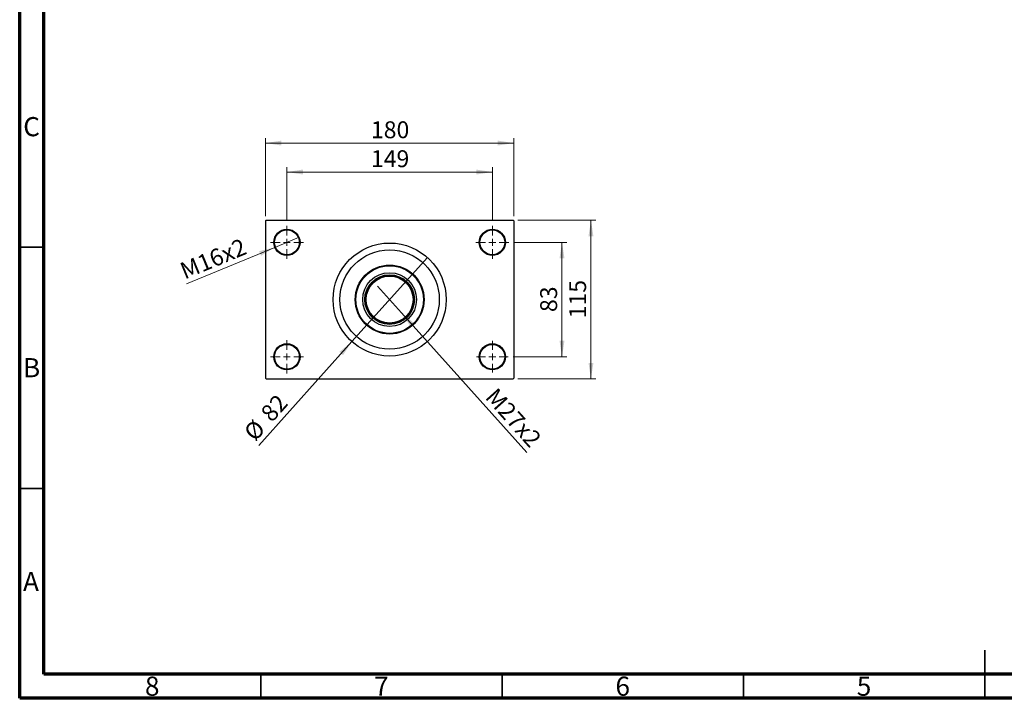
# Model space of a CAD drawing. Units: millimetres. Extents: x 15 to 417, y 5 to 292.
# Drawn here: x 15 to 219, y 5 to 146 of the extents above; entities that cross this region are included whole.
import ezdxf

# ---------------------------------------------------------------- set-up
doc = ezdxf.new("R2010")
doc.units = ezdxf.units.MM
doc.styles.add('SLDTEXTSTYLE0', font='TXT', dxfattribs={"width": 0.75})
doc.dimstyles.new('SLDDIMSTYLE1', dxfattribs={"dimtxt": 3.5, "dimasz": 3.302, "dimexe": 0, "dimexo": 0.0625, "dimgap": 0.875, "dimtad": 1, "dimdec": 0, "dimlfac": 3.5, "dimrnd": 1e-09, "dimzin": 12, "dimdsep": 46, "dimtxsty": 'SLDTEXTSTYLE0', "dimsah": 1, "dimcen": 0.09, "dimadec": 0, "dimazin": 3, "dimtfac": 1, "dimtdec": 0, "dimtofl": 0, "dimtmove": 0, "dimatfit": 3, "dimfxl": 1, "dimfrac": 2, "dimtolj": 1, "dimtzin": 12, "dimarcsym": 0})
doc.dimstyles.new('SLDDIMSTYLE3', dxfattribs={"dimtxt": 3.5, "dimasz": 3.302, "dimexe": 0, "dimexo": 0.0625, "dimgap": 0.875, "dimtad": 1, "dimlfac": 3.5, "dimrnd": 1e-09, "dimzin": 12, "dimdsep": 46, "dimtxsty": 'SLDTEXTSTYLE0', "dimblk1": 'NONE', "dimsah": 1, "dimcen": 0, "dimadec": 0, "dimazin": 3, "dimtfac": 1, "dimtmove": 0, "dimatfit": 3, "dimldrblk": 'NONE', "dimfxl": 1, "dimfrac": 2, "dimtolj": 1, "dimtzin": 12, "dimarcsym": 0})
doc.dimstyles.new('SLDDIMSTYLE4', dxfattribs={"dimtxt": 3.5, "dimasz": 3.302, "dimexe": 0, "dimexo": 0.0625, "dimgap": 0.875, "dimtad": 1, "dimdec": 0, "dimlfac": 3.5, "dimrnd": 1e-09, "dimzin": 12, "dimdsep": 46, "dimtxsty": 'SLDTEXTSTYLE0', "dimblk1": 'NONE', "dimsah": 1, "dimcen": 0, "dimadec": 0, "dimazin": 3, "dimtfac": 1, "dimtmove": 0, "dimatfit": 3, "dimldrblk": 'NONE', "dimfxl": 1, "dimfrac": 2, "dimtolj": 1, "dimtzin": 12, "dimarcsym": 0})

# ---------------------------------------------------------------- blocks, each defined once
blk = doc.blocks.new('_D_8')
at = {"color": 7, "linetype": 'Continuous', "lineweight": 0}
for q in [(89.16, 90.41), (120.07, 55.97)]:
    blk.add_line((94.14, 84.86), q, dxfattribs=at)
at = {"color": 7, "linetype": 'Continuous', "lineweight": 18}
blk.add_solid([(94.14, 84.86), (95.97, 82.06), (96.73, 82.74)], dxfattribs=at)
at = {"color": 7, "linetype": 'Continuous', "lineweight": 18, "insert": (113.88, 69.61), "char_height": 3.5, "attachment_point": 1, "rotation": 311.9015, "style": 'SLDTEXTSTYLE0'}
blk.add_mtext('M27x2', dxfattribs=at)
blk = doc.blocks.new('_None')
blk = doc.blocks.new('_D_9')
at = {"color": 7, "linetype": 'Continuous', "lineweight": 0}
for q in [(99.48, 96.35), (64.52, 57.4)]:
    blk.add_line((83.83, 78.91), q, dxfattribs=at)
at = {"color": 7, "linetype": 'Continuous', "lineweight": 18}
blk.add_solid([(83.83, 78.91), (81.25, 76.79), (82, 76.12)], dxfattribs=at)
at = {"color": 7, "linetype": 'Continuous', "lineweight": 18, "char_height": 3.5, "attachment_point": 1, "rotation": 48.0985, "style": 'SLDTEXTSTYLE0'}
for s, insert in [('82', (64.66, 64.37)), ('%%c', (61.17, 60.4))]:
    blk.add_mtext(s, dxfattribs=dict(at, insert=insert))
blk = doc.blocks.new('_D_10')
at = {"color": 7, "linetype": 'Continuous', "lineweight": 0}
for p, q in [((117.37, 99.49), (128.37, 99.49)), ((127.37, 99.49), (127.37, 75.77)), ((117.23, 75.77), (128.37, 75.77))]:
    blk.add_line(p, q, dxfattribs=at)
at = {"color": 7, "linetype": 'Continuous', "lineweight": 18}
for points in [[(127.37, 99.49), (126.86, 96.19), (127.88, 96.19)], [(127.37, 75.77), (127.88, 79.08), (126.86, 79.08)]]:
    blk.add_solid(points, dxfattribs=at)
at = {"color": 7, "linetype": 'Continuous', "lineweight": 18, "insert": (122.86, 85.05), "char_height": 3.5, "attachment_point": 1, "rotation": 90, "style": 'SLDTEXTSTYLE0'}
blk.add_mtext('83', dxfattribs=at)
blk = doc.blocks.new('_D_11')
at = {"color": 7, "linetype": 'Continuous', "lineweight": 0}
for p, q in [((118.23, 104.06), (134.37, 104.06)), ((133.37, 71.2), (133.37, 104.06)), ((118.23, 71.2), (134.37, 71.2))]:
    blk.add_line(p, q, dxfattribs=at)
at = {"color": 7, "linetype": 'Continuous', "lineweight": 18}
for points in [[(133.37, 104.06), (132.86, 100.76), (133.88, 100.76)], [(133.37, 71.2), (133.88, 74.5), (132.86, 74.5)]]:
    blk.add_solid(points, dxfattribs=at)
at = {"color": 7, "linetype": 'Continuous', "lineweight": 18, "insert": (128.86, 83.75), "char_height": 3.5, "attachment_point": 1, "rotation": 90, "style": 'SLDTEXTSTYLE0'}
blk.add_mtext('115', dxfattribs=at)
blk = doc.blocks.new('_D_12')
at = {"color": 7, "linetype": 'Continuous', "lineweight": 0}
for p, q in [((70.37, 103.92), (70.37, 115.06)), ((112.94, 103.92), (112.94, 115.06)), ((70.37, 114.06), (112.94, 114.06))]:
    blk.add_line(p, q, dxfattribs=at)
at = {"color": 7, "linetype": 'Continuous', "lineweight": 18}
for points in [[(70.37, 114.06), (73.67, 113.55), (73.67, 114.57)], [(112.94, 114.06), (109.64, 114.57), (109.64, 113.55)]]:
    blk.add_solid(points, dxfattribs=at)
at = {"color": 7, "linetype": 'Continuous', "lineweight": 18, "insert": (87.78, 118.57), "char_height": 3.5, "attachment_point": 1, "style": 'SLDTEXTSTYLE0'}
blk.add_mtext('149', dxfattribs=at)
blk = doc.blocks.new('_D_13')
at = {"color": 7, "linetype": 'Continuous', "lineweight": 0}
for p, q in [((65.94, 104.92), (65.94, 121.06)), ((117.37, 104.92), (117.37, 121.06)), ((65.94, 120.06), (117.37, 120.06))]:
    blk.add_line(p, q, dxfattribs=at)
at = {"color": 7, "linetype": 'Continuous', "lineweight": 18}
for points in [[(65.94, 120.06), (69.24, 119.55), (69.24, 120.57)], [(117.37, 120.06), (114.07, 120.57), (114.07, 119.55)]]:
    blk.add_solid(points, dxfattribs=at)
at = {"color": 7, "linetype": 'Continuous', "lineweight": 18, "insert": (87.78, 124.57), "char_height": 3.5, "attachment_point": 1, "style": 'SLDTEXTSTYLE0'}
blk.add_mtext('180', dxfattribs=at)
blk = doc.blocks.new('_D_14')
at = {"color": 7, "linetype": 'Continuous', "lineweight": 0}
for q in [(72.88, 100.53), (49.56, 90.87)]:
    blk.add_line((67.86, 98.45), q, dxfattribs=at)
at = {"color": 7, "linetype": 'Continuous', "lineweight": 18}
blk.add_solid([(67.86, 98.45), (64.62, 97.66), (65, 96.72)], dxfattribs=at)
at = {"color": 7, "linetype": 'Continuous', "lineweight": 18, "insert": (47.85, 95), "char_height": 3.5, "attachment_point": 1, "rotation": 22.5016, "style": 'SLDTEXTSTYLE0'}
blk.add_mtext('M16x2', dxfattribs=at)
blk = doc.blocks.new('SW_CENTERMARKSYMBOL_2')
at = {"color": 0, "linetype": 'Continuous', "lineweight": 18}
for p, q in [((0, 1.43), (0, 3.43)), ((-1.43, 0), (-3.43, 0)), ((0, 0), (-0.71, 0)), ((0, 0), (0, 0.71)), ((0, 0), (0, -0.71)), ((0, 0), (0.71, 0)), ((1.43, 0), (3.43, 0)), ((0, -1.43), (0, -3.43))]:
    blk.add_line(p, q, dxfattribs=at)
blk = doc.blocks.new('SW_CENTERMARKSYMBOL_3')
at = {"color": 0, "linetype": 'Continuous', "lineweight": 18}
for p, q in [((0, 1.43), (0, 3.43)), ((-1.43, 0), (-3.43, 0)), ((0, 0), (-0.71, 0)), ((0, 0), (0, 0.71)), ((0, 0), (0, -0.71)), ((0, 0), (0.71, 0)), ((1.43, 0), (3.43, 0)), ((0, -1.43), (0, -3.43))]:
    blk.add_line(p, q, dxfattribs=at)
blk = doc.blocks.new('SW_CENTERMARKSYMBOL_4')
at = {"color": 0, "linetype": 'Continuous', "lineweight": 18}
for p, q in [((0, 1.43), (0, 3.29)), ((-1.43, 0), (-3.29, 0)), ((0, 0), (-0.71, 0)), ((0, 0), (0, 0.71)), ((0, 0), (0, -0.71)), ((0, 0), (0.71, 0)), ((1.43, 0), (3.29, 0)), ((0, -1.43), (0, -3.29))]:
    blk.add_line(p, q, dxfattribs=at)
blk = doc.blocks.new('SW_CENTERMARKSYMBOL_5')
at = {"color": 0, "linetype": 'Continuous', "lineweight": 18}
for p, q in [((0, 1.43), (0, 3.43)), ((-1.43, 0), (-3.43, 0)), ((0, 0), (-0.71, 0)), ((0, 0), (0, 0.71)), ((0, 0), (0, -0.71)), ((0, 0), (0.71, 0)), ((1.43, 0), (3.43, 0)), ((0, -1.43), (0, -3.43))]:
    blk.add_line(p, q, dxfattribs=at)

msp = doc.modelspace()

# ---------------------------------------------------------------- linework, layer by layer
at = {"color": 7, "linetype": 'Continuous', "lineweight": 70}
for p, q in [((15, 5), (15, 292)), ((20, 10), (20, 287)), ((410, 10), (20, 10)), ((415, 5), (15, 5))]:
    msp.add_line(p, q, dxfattribs=at)
at = {"color": 7, "linetype": 'Continuous', "lineweight": 25}
for p, q in [((66.0829, 104.06), (65.94, 103.9171)), ((66.0829, 104.06), (117.2257, 104.06)), ((117.3686, 103.9171), (117.2257, 104.06)), ((65.94, 103.9171), (65.94, 71.3457)), ((117.3686, 103.9171), (117.3686, 71.3457)), ((65.94, 71.3457), (66.0829, 71.2029)), ((66.0829, 71.2029), (117.2257, 71.2029)), ((117.2257, 71.2029), (117.3686, 71.3457))]:
    msp.add_line(p, q, dxfattribs=at)
at = {"color": 7, "linetype": 'Continuous', "lineweight": 35}
for p, q in [((20, 98.5), (15, 98.5)), ((20, 48.5), (15, 48.5)), ((215, 5), (215, 15)), ((65, 10), (65, 5)), ((115, 10), (115, 5)), ((165, 10), (165, 5)), ((215, 10), (215, 5))]:
    msp.add_line(p, q, dxfattribs=at)
at = {"color": 7, "linetype": 'Continuous', "lineweight": 25}
for centre, radius in [((70.3686, 99.4886), 2.7143), ((70.3686, 99.4886), 2.5714), ((112.94, 99.4886), 2.7143), ((112.94, 99.4886), 2.5714), ((91.6543, 87.6314), 11.7143), ((91.6543, 87.6314), 10.2857), ((91.6543, 87.6314), 7.1429), ((91.6543, 87.6314), 7), ((91.6543, 87.6314), 5.5714), ((91.6543, 87.6314), 5.1429), ((91.6543, 87.6314), 5), ((91.6543, 87.6314), 4.8571), ((70.3686, 75.7743), 2.7143), ((70.3686, 75.7743), 2.5714), ((112.94, 75.7743), 2.7143), ((112.94, 75.7743), 2.5714)]:
    msp.add_circle(centre, radius, dxfattribs=at)

# ---------------------------------------------------------------- block references
at = {"color": 7, "linetype": 'Continuous', "lineweight": 0}
for name, p in [('SW_CENTERMARKSYMBOL_2', (70.3686, 99.4886)), ('SW_CENTERMARKSYMBOL_3', (112.94, 99.4886)), ('SW_CENTERMARKSYMBOL_5', (70.3686, 75.7743)), ('SW_CENTERMARKSYMBOL_4', (112.94, 75.7743))]:
    msp.add_blockref(name, p, dxfattribs=at)

# ---------------------------------------------------------------- texts
at = {"color": 7, "linetype": 'Continuous', "lineweight": 0, "char_height": 3.9688, "attachment_point": 2, "style": 'SLDTEXTSTYLE0'}
for s, insert in [('C', (17.4587, 125.4462)), ('B', (17.4706, 75.4958)), ('A', (17.3397, 31.1962)), ('8', (42.46, 9.4958)), ('7', (89.96, 9.4958)), ('6', (139.96, 9.4958)), ('5', (189.96, 9.4958))]:
    msp.add_mtext(s, dxfattribs=dict(at, insert=insert))

# ---------------------------------------------------------------- dimensions: what is measured, and where the dimension line sits
at = {"color": 7, "linetype": 'Continuous', "lineweight": 18}
for base, p1, p2, picture, middle in [((117.3686, 120.06), (65.94, 103.9171), (117.3686, 103.9171), '_D_13', (91.6543, 120.06)), ((112.94, 114.06), (70.3686, 102.9171), (112.94, 102.9171), '_D_12', (91.6543, 114.06))]:
    dim = msp.add_linear_dim(base=base, p1=p1, p2=p2, dimstyle='SLDDIMSTYLE1', dxfattribs=at)
    dim.commit()
    dim.dimension.update_dxf_attribs({"geometry": picture, "text_midpoint": middle, "dimtype": 160})
for base, p1, p2, picture, middle in [((133.3686, 104.06), (117.2257, 71.2029), (117.2257, 104.06), '_D_11', (133.3686, 87.6314)), ((127.3686, 75.7743), (116.3686, 99.4886), (116.2257, 75.7743), '_D_10', (127.3686, 87.6314))]:
    dim = msp.add_linear_dim(base=base, p1=p1, p2=p2, angle=90, dimstyle='SLDDIMSTYLE1', dxfattribs=at)
    dim.commit()
    dim.dimension.update_dxf_attribs({"geometry": picture, "text_midpoint": middle, "dimtype": 160})
for p1, p2, text, picture, middle in [((72.8762, 100.5274), (67.8609, 98.4498), 'M16x2', '_D_14', (55.94, 93.5116)), ((89.1641, 90.4066), (94.1444, 84.8563), 'M27x2', '_D_8', (115.3686, 61.2029))]:
    dim = msp.add_diameter_dim_2p(p1=p1, p2=p2, text=text, dimstyle='SLDDIMSTYLE3', override={"dimpost": '<>'}, dxfattribs=at)
    dim.commit()
    dim.dimension.update_dxf_attribs({"geometry": picture, "text_midpoint": middle, "dimtype": 163})
dim = msp.add_diameter_dim_2p(p1=(99.4777, 96.3503), p2=(83.8309, 78.9126), dimstyle='SLDDIMSTYLE4', dxfattribs=at)
dim.commit()
dim.dimension.update_dxf_attribs({"geometry": '_D_9', "text_midpoint": (67.94, 61.2029), "dimtype": 163})

doc.saveas('drawing.dxf')
